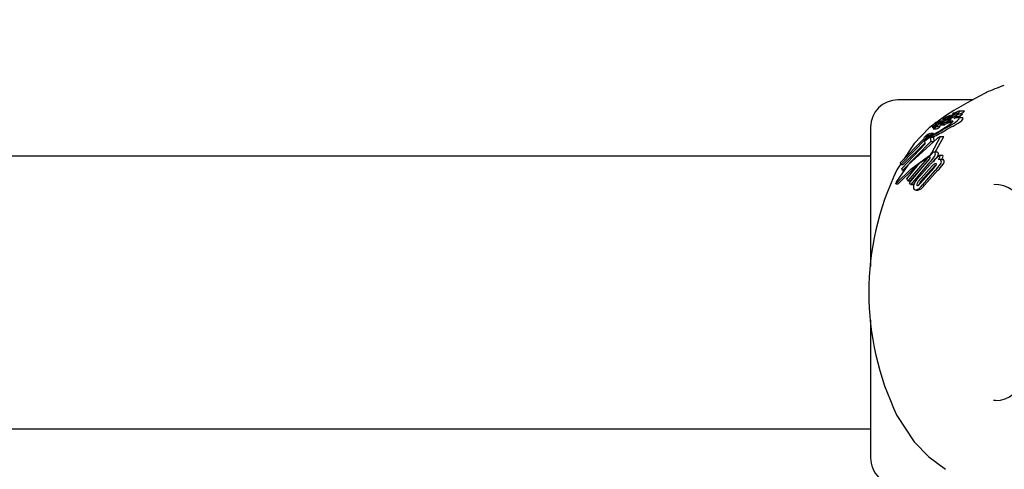
# Model space of a CAD drawing. Units: centimetres. Extents: x 6 to 14.2, y 4.3 to 15.
# Drawn here: x 9.5 to 9.6, y 11.9 to 11.9 of the extents above; entities that cross this region are included whole.
import ezdxf

# ---------------------------------------------------------------- set-up
doc = ezdxf.new("R2010")
doc.units = ezdxf.units.CM
doc.styles.add('SLDTEXTSTYLE0', font='TXT', dxfattribs={"width": 0.75})
doc.dimstyles.new('SLDDIMSTYLE1', dxfattribs={"dimtxt": 0.15875, "dimasz": 0.08, "dimexe": 0, "dimexo": 0.0625, "dimgap": 0.0396875, "dimtad": 2, "dimdec": 0, "dimlfac": 100, "dimrnd": 1e-09, "dimzin": 12, "dimdsep": 46, "dimtxsty": 'SLDTEXTSTYLE0', "dimblk1": 'DOT', "dimblk2": 'DOT', "dimsah": 1, "dimcen": 0.09, "dimse1": 1, "dimse2": 1, "dimadec": 0, "dimazin": 3, "dimtfac": 1, "dimtdec": 0, "dimtofl": 0, "dimtmove": 0, "dimatfit": 3, "dimldrblk": 'DOT', "dimfxl": 0, "dimfrac": 2, "dimtolj": 1, "dimtzin": 12, "dimarcsym": 0})

# ---------------------------------------------------------------- blocks, each defined once
blk = doc.blocks.new('_Dot')
at = {"color": 0, "linetype": 'ByBlock', "lineweight": -2}
blk.add_line((-0.5, 0), (-1, 0), dxfattribs=at)
at = {"color": 0, "linetype": 'ByBlock', "const_width": 0.5}
blk.add_lwpolyline([(-0.25, 0, 1), (0.25, 0, 1)], format="xyb", close=True, dxfattribs=at)
blk = doc.blocks.new('_D_2')
at = {"color": 7, "linetype": 'Continuous', "lineweight": 0}
blk.add_line((12.55802548876637, 14.79267323835215), (7.566434084823209, 14.79267323835215), dxfattribs=at)
at = {"color": 7, "linetype": 'Continuous', "lineweight": 18, "xscale": 0.08, "yscale": 0.08, "rotation": 180.0000000000004}
blk.add_blockref('_Dot', (7.566434084823209, 14.79267323835215), dxfattribs=at)
at = {"color": 7, "linetype": 'Continuous', "lineweight": 18, "xscale": 0.08, "yscale": 0.08}
blk.add_blockref('_Dot', (12.55802548876637, 14.79267323835215), dxfattribs=at)
at = {"color": 7, "linetype": 'Continuous', "lineweight": 18, "insert": (9.886281869635146, 14.99731271875789), "char_height": 0.15875, "attachment_point": 1, "style": 'SLDTEXTSTYLE0'}
blk.add_mtext('499', dxfattribs=at)

msp = doc.modelspace()

# ---------------------------------------------------------------- linework, layer by layer
at = {"color": 7, "linetype": 'Continuous', "lineweight": 25}
for p, q in [((9.623234476293053, 11.91180083434513), (9.623201589810785, 11.91179352637557)), ((9.619754225178157, 11.91022320502372), (9.61151405758284, 11.91022320502372)), ((9.617541869090514, 11.90855234512782), (9.617446422195544, 11.90855234512782)), ((9.61751551388855, 11.90867999290703), (9.61774547874715, 11.90867999290703)), ((9.617788400037593, 11.90872068119691), (9.617787207084543, 11.90871919553161)), ((9.61859707912366, 11.90865941235015), (9.618126826093528, 11.90865941235015)), ((9.618345144746433, 11.90899288399337), (9.618244928204632, 11.90896765988678)), ((9.61884119042041, 11.90899585101198), (9.618365916519966, 11.90899585101198)), ((9.615559653360437, 11.90762284242277), (9.615835836563926, 11.90762284242277)), ((9.615898847040741, 11.90775788342294), (9.61622803525605, 11.90775788342294)), ((9.616745399237661, 11.90847025407471), (9.615939600494098, 11.90787365521965)), ((9.616023118552526, 11.90759140843068), (9.61633313626623, 11.90759140843068)), ((9.61611734326953, 11.90770438077614), (9.616041868494184, 11.90770438077614)), ((9.616461789062674, 11.90788929022827), (9.616053111182026, 11.90788929022827)), ((9.616069941843076, 11.90768243946421), (9.616069057706165, 11.90768074383874)), ((9.616191049306616, 11.90747824394845), (9.616598727027176, 11.90747824394845)), ((9.616521111477189, 11.90783130650409), (9.616242227203763, 11.90770012937168)), ((9.616242227203763, 11.90770012937168), (9.616564456061965, 11.90770012937168)), ((9.616900725863879, 11.90777401564589), (9.616284349192103, 11.90751531422084)), ((9.616284349192103, 11.90751531422084), (9.616698168943307, 11.90751531422084)), ((9.616440523586846, 11.90785750800305), (9.616724218384878, 11.9079861239261)), ((9.616476084777197, 11.90807805881006), (9.61691563408813, 11.90807805881006)), ((9.616555496718755, 11.90769638441813), (9.616572148896466, 11.90770334493193)), ((9.61719496406655, 11.90771473059509), (9.616698168943307, 11.90751531422084)), ((9.616724218384878, 11.9079861239261), (9.616729717336638, 11.90798853634505)), ((9.616879833528186, 11.90820655775609), (9.61674957340583, 11.90815770969722)), ((9.616843581602264, 11.90832088748037), (9.61684683785386, 11.90832248225016)), ((9.616907382923388, 11.90821720553651), (9.616879833528186, 11.90820655775609)), ((9.616927353862074, 11.90778571425165), (9.616900725863879, 11.90777401564589)), ((9.616900725863879, 11.90777401564589), (9.617349611505938, 11.90777401564589)), ((9.617129649943044, 11.90785602640281), (9.616927353862074, 11.90778571425165)), ((9.616927353862074, 11.90778571425165), (9.617377342306813, 11.90778571425165)), ((9.616996705128642, 11.90800682643282), (9.617235494600125, 11.90800682643282)), ((9.617027904595314, 11.90801549561844), (9.617055477131977, 11.90802494010065)), ((9.617079362147738, 11.90792633551624), (9.617082966241682, 11.90792810874275)), ((9.61719496406655, 11.90771473059509), (9.617349611505938, 11.90777401564589)), ((9.617230197741131, 11.90831951150143), (9.617421752434513, 11.90831951150143)), ((9.617389716677446, 11.907481912326), (9.61749335232954, 11.90754498834245)), ((9.617501341166804, 11.90823524998443), (9.617428846986535, 11.90821070215602)), ((9.618401548866592, 11.90835991889092), (9.617935369964558, 11.90835991889092)), ((9.618576068709023, 11.90826301663159), (9.61810875898339, 11.90826301663159)), ((9.608514057582838, 11.90722320502372), (9.608514057582838, 11.89188136753096)), ((9.615439273457797, 11.90651177307843), (9.615089199354088, 11.90651177307843)), ((9.615089199354088, 11.90651080504674), (9.615099282156873, 11.90651062160575)), ((9.61530123661913, 11.90722455508726), (9.615616704967165, 11.90722455508726)), ((9.615408783731667, 11.9070376341461), (9.615778736446924, 11.9070376341461)), ((9.615439273457797, 11.90651080031554), (9.615449643158001, 11.90651062160575)), ((9.615493841801749, 11.90730726487705), (9.615570588210897, 11.90730726487705)), ((9.615574066241152, 11.9073063269404), (9.615955147929101, 11.9073063269404)), ((9.61570246141375, 11.90727195293164), (9.6157556093876, 11.9072938040934)), ((9.616172298354169, 11.90729995980545), (9.615783207995356, 11.90729995980545)), ((9.611818486948325, 11.90332749772567), (9.61432478523286, 11.90591362799078)), ((9.614592436895277, 11.90592232290876), (9.611852284483563, 11.90311584733167)), ((9.611966767413627, 11.90265896953808), (9.614515536125836, 11.90537642443239)), ((9.61512695375565, 11.90562947800007), (9.612037025578449, 11.90245291643837)), ((9.61450257500687, 11.90550641885529), (9.612104331316413, 11.90311584733167)), ((9.61330550443277, 11.90543965736437), (9.612164568902129, 11.90368460327072)), ((9.6144135554098, 11.90596192180545), (9.61438798058169, 11.90601793037223)), ((9.614483370228808, 11.90569903448114), (9.614970611264548, 11.90607848160603)), ((9.614515536125836, 11.90537642443239), (9.614483370228808, 11.90569903448114)), ((9.61450634925556, 11.90594822567185), (9.614803352028362, 11.90594822567185)), ((9.614592436895277, 11.90592232290876), (9.614770090769309, 11.90592232290876)), ((9.614723007677672, 11.90628827515014), (9.61505942378415, 11.90628827515014)), ((9.614970611264548, 11.90607848160603), (9.615078323882301, 11.90613128408562)), ((9.615078323882301, 11.90613128408562), (9.61512695375565, 11.90562947800007)), ((9.615078323882301, 11.90613128408562), (9.615421265002535, 11.90613128408562)), ((9.61512695375565, 11.90562947800007), (9.615462295591149, 11.90562947800007)), ((9.615243487786607, 11.90438073992449), (9.616172565957182, 11.90611298093764)), ((9.615421265002535, 11.90613128408562), (9.615462295591149, 11.90562947800007)), ((9.615616099296142, 11.90447802529469), (9.616546468920252, 11.90611298093764)), ((9.61654723410658, 11.90616262009249), (9.616172449036734, 11.90616262009249)), ((9.615801816555287, 11.90447802529469), (9.615478158401196, 11.90447802529469)), ((9.608514057582838, 11.90402320502372), (8.786414057582839, 11.90402320502371)), ((9.611840954312992, 11.9031868002887), (9.611417324833619, 11.90253514852399)), ((9.611852284483563, 11.90311584733167), (9.611818486948325, 11.90332749772567)), ((9.611852284483563, 11.90311584733167), (9.612104331316413, 11.90311584733167)), ((9.612491752116025, 11.90152504356684), (9.613914870545871, 11.90328845327189)), ((9.614690929913879, 11.90373501750734), (9.61262801262437, 11.90131704395829)), ((9.61277934529478, 11.90110536761084), (9.614828432145226, 11.90352334115989)), ((9.614988785241579, 11.90373501750734), (9.61287565658883, 11.90131704395829)), ((9.614878202952239, 11.90321729296424), (9.612941353158014, 11.9008964596315)), ((9.613914870545871, 11.90328845327189), (9.614803155891178, 11.9038974957591)), ((9.615051835005847, 11.90379042468494), (9.614988785241579, 11.90373501750734)), ((9.615541377619754, 11.90365807074028), (9.616111918260234, 11.90413518159071)), ((9.615549216097891, 11.90364799215009), (9.615541377619754, 11.90365807074028)), ((9.615840274784675, 11.90394388311203), (9.615752231503496, 11.90383439591092)), ((9.616392461034028, 11.90367388320915), (9.616070256584248, 11.90367388320915)), ((9.616111918260234, 11.90413518159071), (9.61612947085281, 11.90411227334451)), ((9.616111918260234, 11.90413518159071), (9.61644306232088, 11.90413518159071)), ((9.61644306232088, 11.90413518159071), (9.616460577774797, 11.90411227334451)), ((9.612037025578449, 11.90245291643837), (9.611966767413627, 11.90265896953808)), ((9.612037025578449, 11.90245291643837), (9.612226311749449, 11.90245291643837)), ((9.613604260636437, 11.90147906833954), (9.615022545987527, 11.90307879295568)), ((9.613754382328153, 11.90122603953156), (9.61530174726862, 11.9029682678448)), ((9.615493979733097, 11.90275753447274), (9.613951801952378, 11.9010153061595)), ((9.61401313600164, 11.90122603953156), (9.61559958037874, 11.9029682678448)), ((9.615583781946153, 11.90243726483647), (9.614182943369514, 11.90083748138312)), ((9.615879067059877, 11.90243726483647), (9.614443106287917, 11.90083748138312)), ((9.611299428675773, 11.90099187330833), (9.611533220848985, 11.90099187330833)), ((9.611357925984096, 11.90120036415008), (9.611379591727461, 11.90123695372333)), ((9.611403424986294, 11.90108232159881), (9.611378090229424, 11.90105346732675)), ((9.611570113710004, 11.90101227291522), (9.611612424280803, 11.90105346732675)), ((9.61262801262437, 11.90131704395829), (9.612491752116025, 11.90152504356684)), ((9.61262801262437, 11.90131704395829), (9.61287565658883, 11.90131704395829)), ((9.612941353158014, 11.9008964596315), (9.61277934529478, 11.90110536761084)), ((9.613366423514401, 11.90110390571033), (9.613189146239662, 11.9008964596315)), ((9.612941353158014, 11.9008964596315), (9.613189146239662, 11.9008964596315)), ((9.613494282173582, 11.90028794240682), (9.613743070905741, 11.90028794240682)), ((9.613931304808787, 11.90034414903205), (9.613743070905741, 11.90029320347277)), ((9.608514057582838, 11.88597559662976), (9.608514057582838, 11.87082320502372)), ((9.622042109839473, 11.87718453520048), (9.622269931485397, 11.87718543979398)), ((9.611417324833619, 11.87551126152345), (9.61330550443277, 11.87260675268306)), ((8.786414057582839, 11.87402320502371), (9.608514057582838, 11.87402320502372))]:
    msp.add_line(p, q, dxfattribs=at)
at = {"color": 7, "linetype": 'Continuous', "lineweight": 25, "flags": 128}
for points in [[(9.621225521524526, 11.91101470925007), (9.621284978630595, 11.91104563212303), (9.620428382917707, 11.91059381823091), (9.619223898182646, 11.90993166169915), (9.617682736165538, 11.90903860531145), (9.616745399237661, 11.90847025407471)], [(9.61751391984189, 11.90868216342795), (9.617513546775562, 11.90868021514934), (9.61751828374934, 11.90868036894414), (9.61754811475431, 11.90868843763208), (9.617572925568828, 11.90869591792173)], [(9.617572925568828, 11.90869591792173), (9.617681453293352, 11.90872714200286), (9.617784301441418, 11.90874333246219), (9.617793821575654, 11.90872897123435), (9.617788400037593, 11.90872068119691)], [(9.618342189638653, 11.90865941235015), (9.618369058880523, 11.90867305998454), (9.61851758238935, 11.90875186268491)], [(9.61837886334989, 11.90896661732052), (9.618385509755885, 11.90899328469183), (9.618365916519966, 11.9089930901922)], [(9.618614104722452, 11.90864798967782), (9.618612424891191, 11.90865783317975), (9.61859707912366, 11.90865768935334)], [(9.618853958113483, 11.90896661732052), (9.618860882757136, 11.90899328742301), (9.61884119042041, 11.90899313452564)], [(9.615674708433163, 11.90767753391575), (9.614942152674525, 11.9071351628456), (9.61330550443277, 11.90543965736437)], [(9.615889387576726, 11.90775919301772), (9.61584209561197, 11.90775635954364), (9.615799034367022, 11.90774088389978), (9.615737989941515, 11.90771112810839), (9.615616087912024, 11.90764641409684), (9.615581135983597, 11.90762982160587), (9.615563246417882, 11.90762348197529), (9.615555004348144, 11.90762375572379), (9.615557711216985, 11.90763445482833), (9.615576047437786, 11.90765510028303), (9.615609205649983, 11.90768250410411), (9.615667820997738, 11.90772406918955), (9.615737439228399, 11.90776843193304), (9.615805416939766, 11.90780675251576), (9.615884163214332, 11.9078454712385), (9.615946062108895, 11.90787002697745), (9.61604992137571, 11.90788925376714), (9.616076092398739, 11.90788701464985), (9.616087449478078, 11.90788035580758), (9.616082869973813, 11.90786445125825), (9.616068568570741, 11.90785137869305), (9.616044587808343, 11.90783401668437), (9.616006012512816, 11.90780919908977), (9.615976356065168, 11.90779186885448), (9.61594759483806, 11.90777670427742), (9.615921331999463, 11.90776455652415), (9.615903497419355, 11.90775860014553), (9.615889387576726, 11.90775919301772)], [(9.615925531393515, 11.90767229212173), (9.615958434211988, 11.90768551125443), (9.616031587024084, 11.90770349452275), (9.616071215723288, 11.90769668607486), (9.616069941843076, 11.90768243946421)], [(9.616307314812392, 11.90747824394845), (9.616272231032537, 11.9074547328425), (9.616183363427474, 11.90740132725103)], [(9.616284349192103, 11.90751531422084), (9.616224594055131, 11.90748872768069), (9.616200679230428, 11.90748024053559), (9.616186446996359, 11.90747864800612), (9.616184415058505, 11.90748560844387), (9.61618527617513, 11.90748805273569)], [(9.61674957340583, 11.90815770969722), (9.616621031580369, 11.90811331021311), (9.616477504847952, 11.90807809583459), (9.616458262797781, 11.90808461206566), (9.616461892436645, 11.90809472214248)], [(9.617007205889468, 11.90804906427373), (9.616761146764068, 11.90793952483422), (9.616521111477189, 11.90783130650409)], [(9.616729717336638, 11.90798853634505), (9.616852101401872, 11.90804152329089), (9.616978419836482, 11.90809645002254)], [(9.616844732141343, 11.90825747562081), (9.616844585169853, 11.90826405499548), (9.616844996039871, 11.9082646168586), (9.616845050425388, 11.90826468847293), (9.616845078301036, 11.90826472459242), (9.616845215766608, 11.90826488091372), (9.616846163071816, 11.90826568229379), (9.616848732378708, 11.90826741026408), (9.61685552570972, 11.90827140758423), (9.6168713267645, 11.90827996312773)], [(9.616881116334689, 11.90826294190795), (9.616850841007453, 11.90825677797806), (9.616849875181323, 11.90825688827702)], [(9.616926853661345, 11.90732058926686), (9.61723410359961, 11.90753615873459), (9.617309122590825, 11.90759345387902)], [(9.617186286232075, 11.90818967193908), (9.617138044660294, 11.9081670995153), (9.616978419836482, 11.90809645002254)], [(9.617007205889468, 11.90804906427373), (9.617142352272388, 11.9081104440215), (9.617415386424794, 11.9082397736228)], [(9.617037540817657, 11.90804026703229), (9.61702168326617, 11.90803066996591), (9.617019405120091, 11.90802923028591)], [(9.617129649943044, 11.90785602640281), (9.617368370026329, 11.90792009753739), (9.617528774361242, 11.9079303310433), (9.617571149494754, 11.90787525044457), (9.617566905019586, 11.90785988862215)], [(9.61722841581102, 11.90832158291758), (9.61722841864637, 11.90831971310409), (9.617232109069732, 11.90831973004406), (9.617248912625314, 11.90832418415041), (9.617315490194118, 11.90834665169038)], [(9.617566905019586, 11.90785988862215), (9.617461556852003, 11.90772457121796), (9.617309122590825, 11.90759345387902)], [(9.617496219579307, 11.90728167072257), (9.617604367687333, 11.90734246402658), (9.617949771616589, 11.90754498834245)], [(9.618253983408934, 11.90814480445851), (9.61821226025808, 11.90825173988693), (9.618014469290738, 11.90825209331302), (9.61771713784483, 11.90817690110917)], [(9.618120177972191, 11.90835991889092), (9.618168344729664, 11.90838404415598), (9.618393361763658, 11.90850348121977)], [(9.618721669910641, 11.90814480445851), (9.618680242376806, 11.90825175647183), (9.618576068709023, 11.90825207071561)], [(9.614991377392613, 11.90648867418266), (9.615052733453902, 11.9065063765717), (9.615078955806867, 11.90651099141222)], [(9.615410138000449, 11.90703781127999), (9.615403426753351, 11.90704004913636), (9.615406299906255, 11.90704806726376), (9.615419338600026, 11.9070632881739), (9.615443966666664, 11.90708510472589), (9.615449920373793, 11.90708983197385)], [(9.615792080189083, 11.90740132725103), (9.615747641655629, 11.90737571559598), (9.615692610284675, 11.90734777273927), (9.615622176279146, 11.90731851718082), (9.615572384386322, 11.90730634740378), (9.61556710604445, 11.9073090435422), (9.615567401518579, 11.9073104445793)], [(9.615783207995356, 11.90729965668218), (9.615784568106763, 11.90729994510878), (9.61579253745492, 11.9072936948407), (9.615791835673324, 11.90729077447639)], [(9.616172298354169, 11.90729995375645), (9.616172326677749, 11.90729995979984), (9.616181399777298, 11.90729464935842), (9.616180550912134, 11.90729077447639)], [(9.617496219579307, 11.90728167072257), (9.617176062784177, 11.90710327634481), (9.616846264945746, 11.90691961193069)], [(9.615846450487648, 11.9059899424332), (9.612623684882573, 11.90302357840606), (9.611379591727461, 11.90123695372333)], [(9.61432478523286, 11.90591362799078), (9.614364702185116, 11.90589010774101), (9.614428709771989, 11.90588647900951), (9.614592436895277, 11.90592232290876)], [(9.614885362706254, 11.90606887834009), (9.614656147400556, 11.90598240252564), (9.61450634925556, 11.90596975588432)], [(9.616172565957182, 11.90611298093764), (9.616190917042015, 11.90615121902712), (9.616181477328489, 11.90616193548462), (9.616154173163647, 11.90615956298564), (9.616135411209518, 11.90615386355502)], [(9.616546468920252, 11.90611298093764), (9.616565659299658, 11.90614623535918), (9.616561341793723, 11.90616025362639), (9.61654723410658, 11.90616101441932)], [(9.611403424986294, 11.90108232159881), (9.612956539877585, 11.90260429179907), (9.614872948694908, 11.90401054807176)], [(9.615600060550465, 11.90365012686308), (9.615319453903908, 11.90335899698265), (9.615172461666441, 11.90321729296424)], [(9.615584818913511, 11.90318563919095), (9.615659134114827, 11.90321188006075), (9.6157240666198, 11.90320538366532), (9.615745440006181, 11.90318890510426)], [(9.61559958037874, 11.9029682678448), (9.615757750012278, 11.90310230552031), (9.615759740654312, 11.90310368589036)], [(9.616392461034028, 11.90367385903616), (9.616432494263318, 11.90367205176353), (9.616469493108164, 11.90366636414018)], [(9.611612424280803, 11.90105346732675), (9.613204507136583, 11.90259327381017), (9.613559778943353, 11.90284845336399)], [(9.611378090229424, 11.90105346732675), (9.611329905535097, 11.90100735996621), (9.611294363028438, 11.90099240085255), (9.611287391028858, 11.90100512474726)], [(9.611570113710004, 11.90101227291522), (9.611563810194463, 11.90100735286413), (9.611533220848985, 11.90099455251737)], [(9.6138414072889, 11.90088456528796), (9.61384807278472, 11.90093760542426), (9.613853778788656, 11.90095659188937)], [(9.613680261143585, 11.90034414903205), (9.613476124331843, 11.90028836856932), (9.613383281511641, 11.90031348197628), (9.61330929233025, 11.90037018156642)], [(9.613747015890544, 11.90079898523178), (9.613686190084241, 11.90077267516533), (9.613625109362328, 11.90078664341752), (9.613613901644898, 11.90079681992297)], [(9.61330550443277, 11.87260675268306), (9.614914783613246, 11.87093534069172), (9.616745399237663, 11.86957615597272)]]:
    msp.add_lwpolyline(points, dxfattribs=at)
at = {"color": 7, "linetype": 'Continuous', "lineweight": 25}
for centre, radius, start, end in [((9.651688293557486, 11.83705481398001), 0.0800000000000016, 110.8650210755223, 112.3858212472253), ((9.61151405758284, 11.90722320502372), 0.00300000000000189, 90, 180), ((9.61753111527969, 11.90731052287146), 0.001221596242482786, 91.26212876999362, 124.0661883296164), ((9.61705609230298, 11.90951603692111), 0.001081427308628065, 294.4799063869826, 312.5368815355159), ((9.61767608962309, 11.90848138390694), 0.0002580919487156934, 116.520954880876, 128.927838313602), ((9.613183019528424, 11.91762961672129), 0.010123113050248, 295.5591855251839, 298.7199795742787), ((9.618599673748042, 11.90678605115656), 0.002188530457800345, 115.0115490432751, 118.3378333062971), ((9.618059695887617, 11.90782968211006), 0.000822622502755346, 84.12896749959889, 126.749230330514), ((9.61844258015682, 11.90717949744274), 0.001765724177223642, 108.9265679216119, 115.7899470385497), ((9.615189006115383, 11.91709181493434), 0.00866709094144201, 288.0178806086763, 288.6398251802957), ((9.617460052571005, 11.90944132706208), 0.001047354614067701, 296.4346747737579, 310.7585305198767), ((9.619456057260674, 11.90454235608557), 0.004588043953952926, 105.3060580173858, 109.0418973103198), ((9.617397527147215, 11.91011786707573), 0.001512744770793481, 295.445115262297, 310.4445881663879), ((9.617923557663278, 11.90946197889664), 0.001067442592972052, 296.111613557429, 310.3095792333096), ((9.61785657764472, 11.91015802576694), 0.00155377665244087, 295.1771320045716, 309.9341843818279), ((9.617791222696706, 11.9036440860861), 0.004379189094252116, 118.2798799870853, 122.5615226629116), ((9.615561040871071, 11.90753729683438), 0.0001596896597803858, 346.7115964314153, 355.5041344516915), ((9.61576804357427, 11.90752304434501), 4.783587941809818e-05, 155.3422602931041, 177.9215899007918), ((9.615836803305633, 11.90744942500036), 0.0001461264627057673, 121.4205493358433, 140.1799108828578), ((9.616626734835886, 11.9063226945001), 0.001521913816860269, 120.1734362418486, 124.6869587483665), ((9.615489725181716, 11.90800428224327), 0.0006745170666055523, 296.6317207194322, 322.2582921573352), ((9.616229231418611, 11.90702423328344), 0.0007156912484639058, 115.1092130594045, 120.8909222145753), ((9.62107536901824, 11.89764569978381), 0.01115537338043355, 116.091447152741, 116.9297932394618), ((9.627734215258982, 11.88391952663119), 0.02647019727762592, 115.8942137946988, 116.1479293644503), ((9.60963418965394, 11.92106709938063), 0.01491113836968907, 295.9930586520836, 296.3057509477988), ((9.621691335519282, 11.89636348453714), 0.01263659769814182, 114.5523311094028, 115.8861728074263), ((9.616315911760196, 11.9073866967233), 0.0001653441784049902, 119.1759051813505, 142.1932463529509), ((9.617008659636923, 11.90639148775526), 0.001377209292505811, 118.9203311616888, 124.1620553887758), ((9.617260093772778, 11.90591063643161), 0.001919727293105487, 111.532551305667, 118.5485155530426), ((9.561015436719371, 12.00137827591875), 0.1095197997475047, 300.4037839713403, 300.980113344618), ((9.616852938643381, 11.90767319855482), 0.0005749776263148245, 117.1156619155024, 132.8519911345461), ((9.61143434843077, 11.92007810742974), 0.01339894549964741, 292.5474314098932, 294.9168682264823), ((9.618401189784496, 11.90512172828287), 0.003558196568530814, 115.9605469064132, 120.5822248150832), ((9.616529566680386, 11.90781768115292), 0.0003461971760124887, 281.5236002766455, 299.1443933648021), ((9.617935551336792, 11.90624783913204), 0.002293927172802871, 116.4105939694212, 117.6410783103217), ((9.616123716431812, 11.91068178652089), 0.00253465261414379, 287.3866251455141, 295.2198472390206), ((9.613570383606021, 11.91676294161492), 0.00917415770335614, 291.3300016684281, 295.711974542737), ((9.61719318725204, 11.90789896377424), 0.000489887565838835, 88.76879832020043, 124.5711528363919), ((9.617076284441332, 11.90793074123904), 0.0001137336781129704, 120.0072612165447, 136.2521058600612), ((9.617005904912444, 11.90804069466078), 3.345112526903628e-05, 249.3799200627317, 311.1221450523047), ((9.617958637864724, 11.90643275777974), 0.001852702287782274, 115.5113996543124, 119.8125544005317), ((9.61837722102896, 11.90426461340463), 0.003985857974140396, 107.7563960913194, 109.3664265803607), ((9.615694363703064, 11.91080120895062), 0.003191069070824008, 295.7950151318369, 299.8500995882495), ((9.618073922502841, 11.90618451511978), 0.00212639514850837, 107.6598721185318, 115.4340281661353), ((9.617318928371821, 11.90781492082223), 0.0002917026098935467, 79.08044574249357, 122.6270634700666), ((9.615458905758079, 11.911800812508), 0.00400302129777971, 295.5640099113967, 299.3892006921032), ((9.617399213453155, 11.90812401973748), 0.0002611571264392543, 116.7020373396895, 130.8441237128872), ((9.61828313856379, 11.90657343471614), 0.002045683701380151, 115.5385467330976, 119.3049641011046), ((9.617148466895074, 11.90831018362651), 0.0003075123952730799, 295.8738599877331, 317.2240928041615), ((9.617523533253086, 11.90803659544583), 0.0003733855770772828, 84.64913935244574, 123.8610147844572), ((9.618222420914098, 11.90668980170739), 0.00191451537737673, 110.0034596141199, 115.4003636481309), ((9.613128297568423, 11.91717266590869), 0.009908364923322133, 295.637359557237, 298.9626036204106), ((9.617172168902968, 11.90881164365413), 0.0005583733993152149, 296.7333014882605, 313.7587676922665), ((9.616638901839085, 11.90941071197822), 0.002052074639413259, 294.6064867541079, 321.9105068611451), ((9.617844651778517, 11.90779987160941), 0.0005544515357946815, 77.88825293960028, 128.2569771896289), ((9.617505444234228, 11.90875224547634), 0.000613054096802967, 290.2007105474202, 317.9935820046293), ((9.617081624952203, 11.9094587817088), 0.0021014955817131, 294.4002853216694, 321.2988621427773), ((9.614749402484197, 11.90701958679552), 0.0008650937538348946, 259.9690541263225, 311.7657653966609), ((9.615659109317532, 11.90497056635104), 0.001663581128884886, 121.1233652865597, 127.6625148091927), ((9.615707282200825, 11.90498788072936), 0.001630896068581131, 112.0773815471743, 127.1222466323662), ((9.615287548161266, 11.90563980508737), 0.0008990527599324294, 109.2339001981812, 122.8978962197286), ((9.608213894034208, 11.92012934738213), 0.01556294586266684, 295.3835947964071, 301.9192578790949), ((9.615794558671045, 11.90540343389369), 0.001150377047340585, 107.7260384521403, 129.7201384266565), ((9.615091504035222, 11.9065072142945), 8.49169867498767e-06, 289.1958975588093, 23.65647169960833), ((9.61528550814153, 11.90754840745783), 0.0003186732782093944, 271.1579931178969, 310.8251748480847), ((9.615386400796663, 11.90715920335507), 0.0001179196685904207, 122.9298563454739, 143.2247273780647), ((9.616290781568232, 11.90596472730066), 0.001615850782035272, 122.0079230370256, 126.8243840111848), ((9.608829439416152, 11.9190044551471), 0.01420283104464883, 297.2186254157401, 301.4676951542219), ((9.607388139465591, 11.92298783677241), 0.01864521351882018, 295.30186581977, 300.4820422575019), ((9.615146410871157, 11.90782668196109), 0.0008317866013704591, 288.4852821462795, 311.3866494340637), ((9.615441656357278, 11.90650739169173), 8.615180231523123e-06, 287.9259596167787, 22.01872749986677), ((9.613245119070065, 11.90993455547888), 0.003599111085944655, 307.7774533097931, 308.8710925977558), ((9.623011149323647, 11.89389948908083), 0.01537134880811066, 118.6820192165569, 119.2779436549232), ((9.615281421697127, 11.90741114707891), 0.0003565678223337088, 308.5871136636476, 316.3223537397425), ((9.615938529425636, 11.90673430421928), 0.000587191829079386, 113.7050684259449, 132.8349099298131), ((9.616002909652675, 11.90697231672722), 0.0005513599361736742, 135.3157589268689, 142.1742898623222), ((9.606228106799186, 11.91604727968031), 0.01278690766004829, 317.2043120351266, 317.354910210413), ((9.615508132451698, 11.907502316075), 0.0003538889174656773, 302.1281569483808, 323.2901689099802), ((9.615498655289269, 11.90790373981547), 0.0009105260856353268, 288.0067657998156, 309.6448032464019), ((9.615858066274319, 11.90786318358118), 0.0005649154870866361, 279.8954949899252, 305.1580101080294), ((9.61588932807145, 11.90752240768987), 0.0003721084365130156, 300.751853344866, 321.5019152430131), ((9.606987177897025, 11.92234925962413), 0.01801827092168759, 300.9121037018716, 303.4798894947172), ((9.614695650928873, 11.9058989753869), 0.0003298656257769392, 130.0960924542567, 158.8619381732378), ((9.61568361969161, 11.90490723466468), 0.001728799701317054, 127.023085434319, 133.9769964278852), ((9.614703051231391, 11.90614091559797), 0.0001077183229085186, 131.5503763784405, 165.5928804207178), ((9.614798212881148, 11.90604529700761), 0.0002425206287259617, 126.5368961910481, 133.3921904320111), ((9.615187801392517, 11.90554629393133), 0.0008755394488131921, 122.0639539746938, 127.580564086914), ((9.615134851459876, 11.90603422923798), 0.000253090803889393, 125.5461496166367, 132.2643327296219), ((9.615533244500327, 11.9055046810107), 0.0009157105691463257, 121.1603544107427, 126.5657238107356), ((9.616683713978532, 11.90485066249074), 0.001413848980785048, 112.8182115479891, 126.3123838044243), ((9.614115181415585, 11.90519303563975), 0.001404452953316529, 302.6527532815152, 313.9865662389668), ((9.614669237119637, 11.90466569582393), 0.0006410644999856809, 311.0884326258559, 333.6083743457849), ((9.614330701121858, 11.90509968253316), 0.001235000305170247, 311.4418595198385, 329.1840888414762), ((9.615469128869666, 11.90427214486581), 0.0002098219252868161, 37.66193370326343, 111.7607578790116), ((9.615159868924177, 11.90427411028807), 0.0004918371764490823, 317.8235806436987, 14.87210313045437), ((9.615823102628895, 11.90431627559118), 0.0001613814238009646, 31.39561307056584, 97.57935109201297), ((9.61548427966325, 11.90428208280473), 0.0004910311177748883, 316.4684346368438, 13.93655367719744), ((9.615517720938797, 11.90290265674291), 0.001173204091812876, 119.3264001526708, 134.8076599318814), ((9.61362539708464, 11.90571135963552), 0.002162687672449181, 302.9960413278338, 311.8112709008535), ((9.61399440956913, 11.9044569310865), 0.001251872121470536, 311.7760089997399, 326.7270432911556), ((9.611156758487343, 11.90717738534851), 0.005434287496740403, 313.2205225152982, 323.4860406497734), ((9.615013506313804, 11.90385066365565), 0.0001027523655420159, 50.04073040455685, 133.2485119237583), ((9.618116427712517, 11.89994709889613), 0.004402228050756003, 129.9755601982725, 134.6520063976348), ((9.614922538721009, 11.90388300777656), 0.0001636787167409821, 316.3936807562957, 16.47387004268419), ((9.613386736573451, 11.9060054876887), 0.002541089694037867, 311.4007942753097, 313.8801405793702), ((9.616781414171662, 11.90153185222626), 0.002330113468945411, 123.3254093687107, 129.8549799333286), ((9.616177451212913, 11.90212088372508), 0.001218571805192659, 119.0998771462295, 135.941600362253), ((9.615239674229732, 11.90369754300693), 0.0003409892025026971, 320.0989229263609, 339.738361758182), ((9.615491531854255, 11.90360423403165), 7.240334863423975e-05, 339.9875524936861, 37.1832297710578), ((9.612782013356892, 11.90544184817713), 0.00410821473133324, 312.9994828285128, 326.2134419964167), ((9.615621743537883, 11.9031209576692), 0.0001411299762646967, 318.8192554389719, 28.78033566783106), ((9.613002429419318, 11.9056067924511), 0.004280297818487452, 312.2266303615425, 325.0906897573508), ((9.615331384352848, 11.90425851805281), 0.0008791651357081863, 317.6879588208624, 338.2816756036992), ((9.616062848302146, 11.90323446122154), 0.0004398162350867141, 79.11484566412291, 100.6564181285906), ((9.615984454016157, 11.90400663891918), 0.0001794115791344174, 335.8330408929517, 36.07066899080321), ((9.616105441798599, 11.90346717282794), 0.0002032592917027971, 42.97173505168409, 78.51770247618809), ((9.615925534930923, 11.90342009725211), 0.0003774307880865523, 315.8638363799063, 29.45970315542542), ((9.615649408185979, 11.90428452005861), 0.0008985535299669057, 316.561120271928, 336.9834527488223), ((9.616318581833621, 11.90400946038648), 0.0001753093028035278, 334.2101770441981, 35.90662886710395), ((9.616429848938242, 11.90346586968081), 0.0002043763402350854, 43.17964695955909, 78.81507086401865), ((9.61625360869844, 11.90342471536763), 0.0003722451931476415, 314.0714628224373, 29.09482218387614), ((9.63921760607147, 11.88902320502372), 0.03091000249204403, 154.0785695582127, 205.9214304417881), ((9.614479121366442, 11.90387184431183), 0.001507190738383534, 312.3257110066406, 325.9540684529394), ((9.611765691209426, 11.90094268817202), 0.0004823581539265631, 147.710290920013, 172.5627504653652), ((9.615148823754696, 11.90023188181752), 0.001985232844529543, 141.0802075033956, 163.0695663215257), ((9.613748732557713, 11.90089009317154), 0.0001639489980141194, 156.0708843533771, 214.6746868555987), ((9.614471110716085, 11.90063279431035), 0.0009303974820230011, 140.3850090485685, 159.6337002794841), ((9.613154251474961, 11.90156523530966), 0.0009687666562337478, 307.7252252618462, 325.4128557008872), ((9.614727245028556, 11.90062185238937), 0.0009354110353768363, 139.7663984805035, 159.0316097124989), ((9.613652470395461, 11.90064068858197), 0.0004369728022501511, 157.2028620931019, 218.2466270127759), ((9.612777929856001, 11.90176635256904), 0.001684299454720235, 302.3934938374393, 326.5308338871467), ((9.613024258579571, 11.90179729999918), 0.001713003384471569, 301.9721093010816, 325.9225312205768), ((9.622198805285853, 11.89773783212467), 0.003184369007790292, 11.54001969478466, 92.25802663496167), ((9.622244263770336, 11.88027597022844), 0.003133885018830969, 270.291149924455, 348.8985410947467), ((9.61151405758284, 11.87082320502372), 0.00300000000000189, 180, 270.0000000000008)]:
    msp.add_arc(centre, radius, start, end, dxfattribs=at)

# ---------------------------------------------------------------- dimensions: what is measured, and where the dimension line sits
at = {"color": 7, "linetype": 'Continuous', "lineweight": 18}
dim = msp.add_linear_dim(base=(12.55802548876637, 14.79267323835215), p1=(7.566434084823209, 11.93404425622075), p2=(12.55802548876637, 11.02215476429042), dimstyle='SLDDIMSTYLE1', dxfattribs=at)
dim.commit()
dim.dimension.update_dxf_attribs({"geometry": '_D_2', "text_midpoint": (10.06222978679479, 14.79267323835215), "dimtype": 160})

doc.saveas('drawing.dxf')
